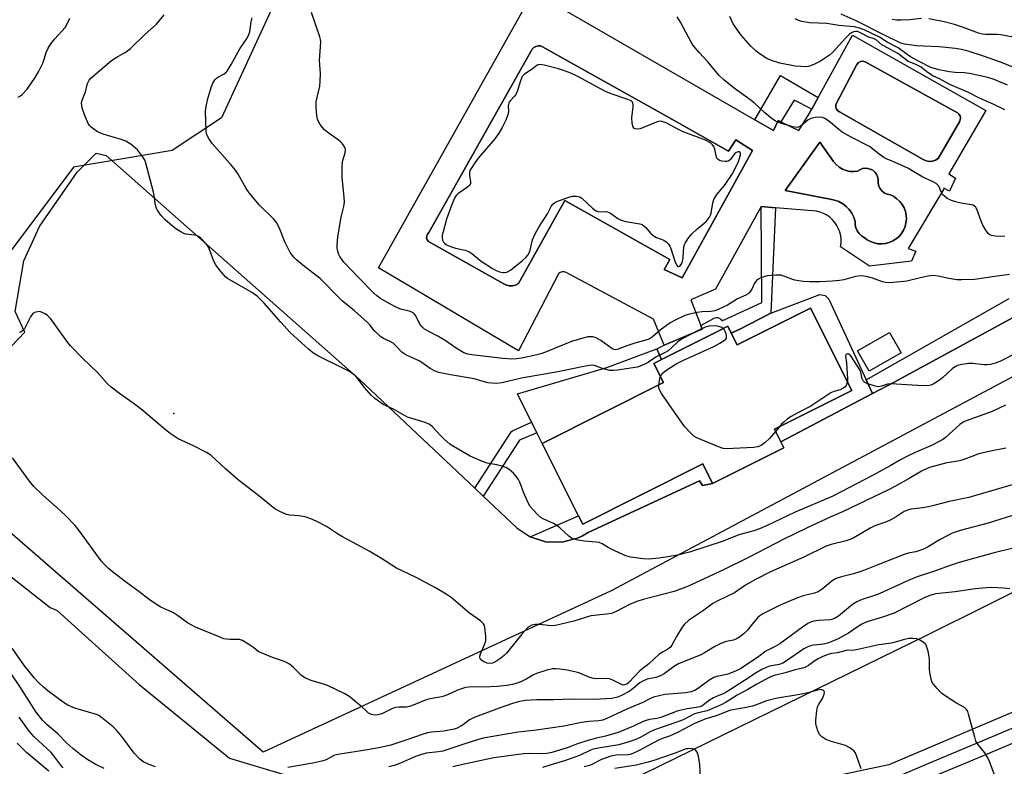
# Model space of a CAD drawing. Units: inches. Extents: x 1309760 to 1315760, y 497449 to 501450.
# Drawn here: x 1311987 to 1312326, y 497952 to 498209 of the extents above; entities that cross this region are included whole.
import ezdxf

# ---------------------------------------------------------------- set-up
doc = ezdxf.new("R2010")
doc.units = ezdxf.units.IN
doc.header["$MEASUREMENT"] = 0
for name, color, linetype in [('BLDG-Footprint', 5, 'Continuous'), ('CULTRL-Pad', 6, 'Continuous'), ('CULTRL-Swimming Pool in Ground', 4, 'Continuous'), ('ELEV-Spot Elevation', 7, 'Continuous'), ('NTRL-Trees', 3, 'Continuous'), ('TRANS-Non Street Sidewalk', 7, 'Continuous'), ('TRANS-Parking Lot', 4, 'Continuous'), ('TRANS-Road', 130, 'Continuous'), ('TRANS-Street Sidewalk', 7, 'Continuous'), ('Undefined', 1, 'Continuous')]:
    doc.layers.add(name, color=color, linetype=linetype)

msp = doc.modelspace()

# ---------------------------------------------------------------- linework, layer by layer
at = {"layer": 'BLDG-Footprint'}
for points, elevation in [([(1312259.19, 498109.65), (1312273.4, 498081.36), (1312246.83, 498068.02), (1312249, 498063.71), (1312250.03, 498061.66), (1312225.56, 498049.37), (1312222.17, 498056.12), (1312180.87, 498035.37), (1312179.44, 498038.22), (1312166.96, 498063.06), (1312208.69, 498084.02), (1312205.36, 498090.64), (1312207.98, 498091.95), (1312208.71, 498092.32), (1312228.11, 498102.07), (1312230.74, 498103.38), (1312231.93, 498101), (1312233.96, 498096.97)], 309.99), ([(1312290.36, 498094.26), (1312279.34, 498088.01), (1312275.38, 498094.99), (1312286.4, 498101.25)], 311.17)]:
    msp.add_lwpolyline(points, close=True, dxfattribs=dict(at, elevation=elevation))
at = {"layer": 'CULTRL-Pad'}
msp.add_lwpolyline([(1312208.69, 498084.02), (1312166.96, 498063.06), (1312165.09, 498066.82), (1312163.31, 498070.4), (1312158.44, 498080.22), (1312189.17, 498089.24), (1312206.41, 498095.62), (1312207.98, 498091.95), (1312205.36, 498090.64)], close=True, dxfattribs=at)
msp.add_polyline3d([(1312161.73, 498219.6, 0), (1312240.07, 498174.39, 0), (1312246.42, 498170.73, 0), (1312248.11, 498174.12, 0), (1312249.04, 498173.67, 0), (1312255.16, 498170.7, 0), (1312258.53, 498176.07, 0), (1312259.6, 498178.01, 0), (1312261.83, 498182.06, 0), (1312273.64, 498203.54, 0), (1312319.52, 498177.6, 0), (1312306.73, 498155.8, 0), (1312309.01, 498154.31, 0), (1312306.97, 498149.9, 0), (1312305.07, 498150.92, 0), (1312304.87, 498150.47, 0), (1312292.77, 498130.11, 0), (1312295.45, 498129.2, 0), (1312293.95, 498125.81, 0), (1312279.46, 498124.07, 0), (1312269.53, 498130.69, 0), (1312269.7, 498131.94, 0), (1312269.72, 498133.21, 0), (1312269.59, 498134.47, 0), (1312269.3, 498135.7, 0), (1312268.87, 498136.9, 0), (1312268.3, 498138.03, 0), (1312267.59, 498139.08, 0), (1312266.76, 498140.04, 0), (1312265.82, 498140.89, 0), (1312264.79, 498141.62, 0), (1312263.67, 498142.22, 0), (1312262.49, 498142.68, 0), (1312261.26, 498143, 0), (1312247.15, 498144.16, 0), (1312242.25, 498144.56, 0), (1312226.5, 498116.17, 0), (1312218, 498112.52, 0), (1312221.47, 498103.7, 0), (1312221.99, 498102.38, 0), (1312208.87, 498096.9, 0), (1312208.86, 498096.93, 0), (1312205.21, 498105.81, 0), (1312175.2, 498121.84, 0), (1312174.51, 498122.1, 0), (1312173.77, 498122.11, 0), (1312173.08, 498121.86, 0), (1312172.52, 498121.39, 0), (1312158.82, 498094.97, 0), (1312110.66, 498123.5, 0), (1312162.64, 498216.11, 0)], dxfattribs=at)
for points in [[(1312209.72, 498175.63, 0), (1312167.09, 498199.48, 0), (1312166.34, 498199.77, 0), (1312165.53, 498199.83, 0), (1312164.74, 498199.64, 0), (1312164.04, 498199.22, 0), (1312163.5, 498198.63, 0), (1312128, 498135.62, 0), (1312127.53, 498135.11, 0), (1312127.26, 498134.46, 0), (1312127.23, 498133.76, 0), (1312127.45, 498133.09, 0), (1312127.89, 498132.54, 0), (1312153.51, 498118.16, 0), (1312154.5, 498117.62, 0), (1312155.59, 498117.34, 0), (1312156.72, 498117.33, 0), (1312157.82, 498117.59, 0), (1312158.82, 498118.11, 0), (1312174.74, 498146.64, 0), (1312210.86, 498126.38, 0), (1312208.92, 498122.95, 0), (1312215.09, 498120.1, 0), (1312239.22, 498163.87, 0), (1312233.52, 498167.52, 0), (1312231.06, 498163.64, 0)], [(1312301.11, 498160.15, 0), (1312302.16, 498160.48, 0), (1312303.11, 498161.05, 0), (1312310.41, 498173.74, 0), (1312310.71, 498174.38, 0), (1312310.79, 498175.07, 0), (1312310.62, 498175.75, 0), (1312310.25, 498176.34, 0), (1312309.7, 498176.77, 0), (1312277.97, 498194.34, 0), (1312277.17, 498194.52, 0), (1312276.36, 498194.41, 0), (1312275.63, 498194.02, 0), (1312275.09, 498193.4, 0), (1312268.18, 498180.16, 0), (1312267.89, 498179.49, 0), (1312267.85, 498178.75, 0), (1312268.09, 498178.06, 0), (1312268.57, 498177.49, 0), (1312269.21, 498177.14, 0), (1312297.92, 498160.76, 0), (1312298.92, 498160.3, 0), (1312300, 498160.09, 0)], [(1312272.72, 498156.63, 0), (1312271.41, 498156.92, 0), (1312270.16, 498157.41, 0), (1312269.01, 498158.11, 0), (1312267.99, 498158.99, 0), (1312267.13, 498160.02, 0), (1312262.45, 498166.75, 0), (1312250.52, 498150.03, 0), (1312265.99, 498147.12, 0), (1312267.49, 498146.81, 0), (1312268.92, 498146.28, 0), (1312270.26, 498145.54, 0), (1312271.47, 498144.6, 0), (1312272.53, 498143.5, 0), (1312273.4, 498142.25, 0), (1312274.08, 498140.88, 0), (1312274.55, 498139.42, 0), (1312274.58, 498138.31, 0), (1312274.82, 498137.23, 0), (1312275.27, 498136.22, 0), (1312275.9, 498135.31, 0), (1312276.7, 498134.54, 0), (1312277.63, 498133.94, 0), (1312278.68, 498133.13, 0), (1312279.84, 498132.5, 0), (1312281.09, 498132.05, 0), (1312282.38, 498131.78, 0), (1312283.7, 498131.72, 0), (1312285.02, 498131.86, 0), (1312286.3, 498132.2, 0), (1312287.52, 498132.73, 0), (1312288.63, 498133.44, 0), (1312289.64, 498134.3, 0), (1312290.49, 498135.31, 0), (1312291.19, 498136.44, 0), (1312291.7, 498137.66, 0), (1312292.03, 498138.94, 0), (1312292.16, 498140.26, 0), (1312292.09, 498141.58, 0), (1312291.82, 498142.87, 0), (1312291.35, 498144.11, 0), (1312290.7, 498145.27, 0), (1312289.89, 498146.31, 0), (1312288.93, 498147.22, 0), (1312287.84, 498147.97, 0), (1312286.65, 498148.55, 0), (1312285.56, 498148.78, 0), (1312284.55, 498149.27, 0), (1312283.7, 498149.98, 0), (1312283.03, 498150.87, 0), (1312282.6, 498151.9, 0), (1312282.42, 498153, 0), (1312282.43, 498153.93, 0), (1312282.23, 498154.83, 0), (1312281.85, 498155.68, 0), (1312281.29, 498156.42, 0), (1312280.58, 498157.02, 0), (1312279.76, 498157.45, 0), (1312278.87, 498157.69, 0), (1312277.94, 498157.74, 0), (1312277.02, 498157.59, 0), (1312276.17, 498157.24, 0), (1312275.4, 498156.71, 0), (1312274.07, 498156.56, 0)]]:
    msp.add_polyline3d(points, close=True, dxfattribs=at)
at = {"layer": 'CULTRL-Swimming Pool in Ground'}
for points in [[(1312209.72, 498175.63), (1312231.06, 498163.64), (1312233.52, 498167.52), (1312239.22, 498163.87), (1312215.09, 498120.1), (1312208.92, 498122.95), (1312210.86, 498126.38), (1312174.74, 498146.64), (1312158.82, 498118.11), (1312157.82, 498117.59), (1312156.72, 498117.33), (1312155.59, 498117.34), (1312154.5, 498117.62), (1312153.51, 498118.16), (1312127.89, 498132.54), (1312127.45, 498133.09), (1312127.23, 498133.76), (1312127.26, 498134.46), (1312127.53, 498135.11), (1312128, 498135.62), (1312163.5, 498198.63), (1312164.04, 498199.22), (1312164.74, 498199.64), (1312165.53, 498199.83), (1312166.34, 498199.77), (1312167.09, 498199.48)], [(1312301.11, 498160.15), (1312300, 498160.09), (1312298.92, 498160.3), (1312297.92, 498160.76), (1312269.21, 498177.14), (1312268.57, 498177.49), (1312268.09, 498178.06), (1312267.85, 498178.75), (1312267.89, 498179.49), (1312268.18, 498180.16), (1312275.09, 498193.4), (1312275.63, 498194.02), (1312276.36, 498194.41), (1312277.17, 498194.52), (1312277.97, 498194.34), (1312309.7, 498176.77), (1312310.25, 498176.34), (1312310.62, 498175.75), (1312310.79, 498175.07), (1312310.71, 498174.38), (1312310.41, 498173.74), (1312303.11, 498161.05), (1312302.16, 498160.48)], [(1312272.72, 498156.63), (1312274.07, 498156.56), (1312275.4, 498156.71), (1312276.17, 498157.24), (1312277.02, 498157.59), (1312277.94, 498157.74), (1312278.87, 498157.69), (1312279.76, 498157.45), (1312280.58, 498157.02), (1312281.29, 498156.42), (1312281.85, 498155.68), (1312282.23, 498154.83), (1312282.43, 498153.93), (1312282.42, 498153), (1312282.6, 498151.9), (1312283.03, 498150.87), (1312283.7, 498149.98), (1312284.55, 498149.27), (1312285.56, 498148.78), (1312286.65, 498148.55), (1312287.84, 498147.97), (1312288.93, 498147.22), (1312289.89, 498146.31), (1312290.7, 498145.27), (1312291.35, 498144.11), (1312291.82, 498142.87), (1312292.09, 498141.58), (1312292.16, 498140.26), (1312292.03, 498138.94), (1312291.7, 498137.66), (1312291.19, 498136.44), (1312290.49, 498135.31), (1312289.64, 498134.3), (1312288.63, 498133.44), (1312287.52, 498132.73), (1312286.3, 498132.2), (1312285.02, 498131.86), (1312283.7, 498131.72), (1312282.38, 498131.78), (1312281.09, 498132.05), (1312279.84, 498132.5), (1312278.68, 498133.13), (1312277.63, 498133.94), (1312276.7, 498134.54), (1312275.9, 498135.31), (1312275.27, 498136.22), (1312274.82, 498137.23), (1312274.58, 498138.31), (1312274.55, 498139.42), (1312274.08, 498140.88), (1312273.4, 498142.25), (1312272.53, 498143.5), (1312271.47, 498144.6), (1312270.26, 498145.54), (1312268.92, 498146.28), (1312267.49, 498146.81), (1312265.99, 498147.12), (1312250.52, 498150.03), (1312262.45, 498166.75), (1312267.13, 498160.02), (1312267.99, 498158.99), (1312269.01, 498158.11), (1312270.16, 498157.41), (1312271.41, 498156.92)]]:
    msp.add_lwpolyline(points, close=True, dxfattribs=at)
at = {"layer": 'ELEV-Spot Elevation'}
msp.add_point((1312040.35, 498073.39, 306.38), dxfattribs=at)
at = {"layer": 'NTRL-Trees'}
for points in [[(1312090.53, 498248.49), (1312056.65, 498175.08), (1312039.71, 498163.79), (1312005.83, 498158.14), (1311980.42, 498124.26)], [(1311935.61, 498055.64), (1311997.84, 498006.68), (1312000.18, 498005.68), (1312007.57, 497999.03), (1312028.41, 497980.27), (1312059.47, 497954.86), (1312087.71, 497946.39), (1312101.82, 497915.33), (1312082.06, 497898.39), (1312028.41, 497889.92), (1312014.3, 497904.04), (1311997.36, 497923.8), (1311971.95, 497943.56)]]:
    msp.add_lwpolyline(points, dxfattribs=at)
at = {"layer": 'TRANS-Non Street Sidewalk'}
for points in [[(1312261.83, 498182.06), (1312259.6, 498178.01), (1312253.59, 498181.11), (1312249.04, 498173.67), (1312248.11, 498174.12), (1312246.42, 498170.73), (1312240.07, 498174.39), (1312248.85, 498189.66)], [(1312245.55, 498107.91), (1312234.65, 498102.28), (1312231.93, 498101), (1312230.74, 498103.38), (1312228.12, 498102.07), (1312208.71, 498092.32), (1312207.98, 498091.95), (1312206.41, 498095.62), (1312208.86, 498096.93), (1312208.87, 498096.9), (1312221.99, 498102.38), (1312221.47, 498103.7), (1312226.07, 498106.16), (1312226.44, 498106.31), (1312226.83, 498106.38), (1312227.23, 498106.37), (1312227.62, 498106.29), (1312227.99, 498106.12), (1312228.31, 498105.89), (1312228.58, 498105.6), (1312228.8, 498105.25), (1312242.46, 498111.61), (1312242.25, 498144.56), (1312247.15, 498144.16)], [(1312146.67, 498045.03), (1312143.74, 498047.79), (1312156.15, 498066.87), (1312156.4, 498067.18), (1312156.71, 498067.44), (1312157.02, 498067.61), (1312163.31, 498070.4), (1312165.09, 498066.82), (1312159.18, 498064.19), (1312146.9, 498045.3)]]:
    msp.add_lwpolyline(points, close=True, dxfattribs=at)
msp.add_lwpolyline([(1312336.66, 498110.65), (1312287.97, 498084.24), (1312280.55, 498080.33), (1312278.38, 498084.99), (1312327.52, 498113)], dxfattribs=at)
at = {"layer": 'TRANS-Parking Lot'}
for points in [[(1311948.91, 498059.42), (1311989.02, 498101.32), (1311985.76, 498108.49), (1311988.75, 498125.87), (1311994.1, 498137.75), (1312007.06, 498156.38), (1312013.56, 498162.86), (1312017.04, 498162.09), (1312103.99, 498085.27), (1312143.74, 498047.79), (1312146.67, 498045.03), (1312158.25, 498034.12), (1312162.85, 498031), (1312168.13, 498029.3), (1312173.68, 498029.14), (1312179.05, 498030.55), (1312180.76, 498031.36), (1312182.78, 498032.47), (1312221.04, 498050.26), (1312222.05, 498048.62), (1312225.56, 498049.37), (1312250.03, 498061.66), (1312249, 498063.71), (1312280.55, 498080.33), (1312287.97, 498084.24), (1312336.66, 498110.65)], [(1312332.82, 498088.15), (1312190.69, 498012.5), (1312071.06, 497956.97), (1311963.73, 498050.07)]]:
    msp.add_lwpolyline(points, dxfattribs=at)
at = {"layer": 'TRANS-Road'}
msp.add_lwpolyline([(1312147.64, 497923.09), (1312299.4, 497997.29), (1312361.24, 498028.07), (1312365.9, 498030.39), (1312398.48, 498046.6), (1312416.19, 498016.11), (1312412.62, 498008.93), (1312402.19, 498004.22), (1312396.87, 498001.82), (1312381.69, 497994.96), (1312363.6, 497986.57), (1312337.95, 497974.67), (1312286.18, 497952.64), (1312263.89, 497947.92)], dxfattribs=at)
at = {"layer": 'TRANS-Street Sidewalk'}
for points in [[(1312278.38, 498084.99), (1312280.55, 498080.33), (1312249, 498063.71), (1312246.83, 498068.02), (1312273.4, 498081.36), (1312259.19, 498109.65), (1312233.96, 498096.97), (1312231.93, 498101), (1312234.65, 498102.28), (1312245.55, 498107.91), (1312262.39, 498114.31), (1312264.24, 498113.98), (1312265.45, 498112.68)], [(1312225.56, 498049.37), (1312222.05, 498048.62), (1312221.04, 498050.26), (1312182.78, 498032.47), (1312180.76, 498031.36), (1312179.05, 498030.55), (1312173.68, 498029.14), (1312168.13, 498029.3), (1312162.85, 498031), (1312179.44, 498038.22), (1312180.87, 498035.37), (1312222.17, 498056.12)]]:
    msp.add_lwpolyline(points, close=True, dxfattribs=at)
msp.add_lwpolyline([(1312276.35, 497943.08), (1312299.04, 497952.84), (1312321.79, 497962.32), (1312343.42, 497971.55), (1312351.26, 497974.9), (1312363.77, 497980.25), (1312375.36, 497985.2), (1312399.74, 497995.61), (1312396.87, 498001.82), (1312402.19, 498004.22), (1312404.73, 497997.81), (1312413.98, 498001.97), (1312432.25, 498010.43), (1312435.86, 498011.86), (1312442.55, 498017.58), (1312447.26, 498008.51), (1312438.38, 498007.63), (1312403.85, 497992.08), (1312388.87, 497985.68), (1312364.87, 497975.43), (1312346.13, 497967.43), (1312323.68, 497957.84), (1312311.98, 497952.97), (1312300.93, 497948.37)], dxfattribs=at)
at = {"layer": 'Undefined'}
msp.add_line((1312248.49, 498068.85, 310), (1312247.21, 498067.27, 310), dxfattribs=at)
for points, elevation in [([(1311986.75, 498182.13), (1311987.53, 498182.58), (1311988.2, 498183.1), (1311989.93, 498184.96), (1311992.63, 498188.9), (1311993.78, 498190.93), (1311995.23, 498193.81), (1311995.62, 498194.86), (1311996.42, 498197.56), (1311997.08, 498199.05), (1311998.03, 498200.46), (1311999.43, 498202.26), (1312002.89, 498206.14), (1312003.78, 498207.56), (1312004.6, 498209.36)], 306), ([(1312326.27, 498076.25), (1312321.7, 498074.1), (1312312.7, 498070.85), (1312311.73, 498070.43), (1312310.57, 498069.58), (1312305.65, 498065.2), (1312304.72, 498064.49), (1312303.72, 498063.86), (1312300.84, 498062.38), (1312295.19, 498060.02), (1312292.78, 498058.85), (1312290.12, 498057.46), (1312286.56, 498055.38), (1312280.5, 498052.14), (1312266.83, 498045.01), (1312253.95, 498039.52), (1312244.3, 498034.85), (1312241.65, 498033.73), (1312239.77, 498033.07), (1312234.56, 498031.75), (1312229.19, 498029.54), (1312217.57, 498025.71), (1312213.53, 498024.68), (1312207.11, 498023.66), (1312203.63, 498023.36), (1312201.61, 498023.39), (1312197.33, 498024.05), (1312195.67, 498024.49), (1312190.64, 498026.76), (1312189.64, 498027.31), (1312187.59, 498028.64), (1312186.59, 498029.03), (1312185.48, 498029.22), (1312181.46, 498029.54), (1312179.22, 498029.92), (1312177.86, 498030.24), (1312177.07, 498030.57), (1312176.09, 498031.2), (1312173.04, 498034.06), (1312171.95, 498034.93), (1312170.79, 498035.6), (1312167.31, 498037.2), (1312166.47, 498037.7), (1312165.44, 498038.61), (1312163.79, 498040.3), (1312162.83, 498041.41), (1312162.12, 498042.65), (1312160.51, 498046.34), (1312159.29, 498049.77), (1312158.81, 498050.76), (1312158.17, 498051.65), (1312157.07, 498052.92), (1312155.61, 498054.18), (1312154.44, 498054.87), (1312153.05, 498055.36), (1312151.34, 498055.78), (1312148.02, 498056.33), (1312146.4, 498056.86), (1312142.2, 498058.77), (1312136.65, 498061.97), (1312135.19, 498062.92), (1312133.21, 498064.63), (1312131.95, 498065.84), (1312129.18, 498068.84), (1312128.31, 498069.58), (1312126.76, 498070.27), (1312122.1, 498071.69), (1312120.69, 498072.2), (1312115.88, 498074.9), (1312113.07, 498076.13), (1312112.33, 498076.54), (1312109.46, 498078.58), (1312108.14, 498079.72), (1312105.82, 498082.31), (1312103.2, 498085.8), (1312102.5, 498086.52), (1312101.9, 498087.01), (1312100.66, 498087.81), (1312099.35, 498088.52), (1312089.78, 498093.22), (1312088.33, 498094.16), (1312086.55, 498095.51), (1312080.35, 498101.31), (1312077.13, 498104.79), (1312071.39, 498111.31), (1312068.99, 498113.78), (1312067.36, 498114.89), (1312059.5, 498119.32), (1312058.77, 498119.8), (1312058.11, 498120.37), (1312055.97, 498122.85), (1312054.69, 498124.49), (1312054.03, 498125.81), (1312052.67, 498129.46), (1312052.19, 498130.55), (1312051.37, 498131.71), (1312049.44, 498133.79), (1312048.8, 498134.3), (1312048.32, 498134.53), (1312047.52, 498134.72), (1312044.48, 498135.09), (1312043.72, 498135.33), (1312042.7, 498135.86), (1312040.98, 498136.93), (1312039.81, 498137.77), (1312037.24, 498140.15), (1312035.85, 498141.6), (1312034.87, 498142.94), (1312034.36, 498143.94), (1312034.06, 498144.73), (1312033.85, 498145.69), (1312033.55, 498148.41), (1312033.35, 498149.54), (1312030.53, 498159.93), (1312030.18, 498160.74), (1312029.57, 498161.74), (1312028.53, 498163.18), (1312027.76, 498164.04), (1312025.66, 498165.85), (1312023.85, 498167.03), (1312022.25, 498167.65), (1312016.05, 498169.5), (1312014.68, 498169.99), (1312013.92, 498170.38), (1312012.76, 498171.18), (1312011.88, 498171.87), (1312011.3, 498172.44), (1312010.89, 498173.15), (1312009.48, 498176.42), (1312008.82, 498178.51), (1312008.57, 498180.07), (1312008.78, 498181.18), (1312009.95, 498183.98), (1312010.66, 498186.85), (1312011.24, 498188), (1312011.92, 498188.85), (1312018.83, 498194.73), (1312021.05, 498196.19), (1312023.52, 498197.56), (1312025.35, 498198.91), (1312030.45, 498203.86), (1312034.34, 498207.27), (1312036.94, 498210.52)], 308), ([(1312229.22, 498102.62), (1312228.74, 498102.96), (1312228, 498103.26), (1312227.19, 498103.46), (1312226.37, 498103.56), (1312224.25, 498103.39), (1312222.72, 498102.97), (1312221.09, 498102.2), (1312215.09, 498099.06), (1312213.64, 498098.05), (1312211.57, 498096.05), (1312210.25, 498094.99), (1312209.03, 498094.28), (1312205.98, 498092.76), (1312203.51, 498091.02), (1312202.51, 498090.46), (1312200.66, 498089.64), (1312199.55, 498089.32), (1312192.81, 498088.28), (1312191.35, 498088.14), (1312190.24, 498088.24), (1312187.67, 498088.92), (1312184.93, 498089.89), (1312184.1, 498089.98), (1312183.25, 498089.94), (1312181.79, 498089.7), (1312172.29, 498087.75), (1312159.86, 498085.57), (1312153.1, 498083.96), (1312151.39, 498083.75), (1312149.66, 498083.82), (1312148.23, 498084), (1312143.61, 498085.38), (1312135.42, 498086.65), (1312131.47, 498087.53), (1312130.15, 498087.97), (1312128.47, 498088.9), (1312124.84, 498091.39), (1312120.5, 498093.35), (1312119.5, 498093.89), (1312118.64, 498094.53), (1312116.66, 498096.67), (1312115.67, 498097.57), (1312114.71, 498098.14), (1312112.37, 498099.17), (1312111.46, 498099.8), (1312109.22, 498101.91), (1312107.67, 498103.84), (1312106.75, 498104.85), (1312102.47, 498108.72), (1312098.2, 498112.11), (1312095.27, 498114.97), (1312092.94, 498117.5), (1312090.69, 498119.68), (1312084.64, 498124.42), (1312082.59, 498126.17), (1312081.53, 498127.21), (1312080.31, 498128.82), (1312079.47, 498130.33), (1312078.47, 498132.42), (1312076.48, 498137.37), (1312075.56, 498139.09), (1312074.52, 498140.31), (1312069.81, 498145.09), (1312066.15, 498149.32), (1312065.15, 498150.76), (1312062.45, 498155.67), (1312061.46, 498157.1), (1312059.83, 498159.13), (1312053.44, 498166.22), (1312052.28, 498167.91), (1312051.63, 498169.2), (1312051.38, 498170.31), (1312051.16, 498177.31), (1312051.38, 498178.99), (1312051.96, 498181.75), (1312053.29, 498185.89), (1312053.73, 498186.93), (1312054.43, 498188.07), (1312054.95, 498188.66), (1312055.63, 498189.12), (1312057.61, 498190.19), (1312058.25, 498190.72), (1312058.62, 498191.16), (1312060.02, 498193.41), (1312062.98, 498198.81), (1312065.47, 498202.45), (1312066.06, 498203.67), (1312066.41, 498204.68), (1312066.88, 498208.11), (1312067.28, 498209.47)], 310), ([(1312327.57, 498121.23), (1312322.55, 498120.46), (1312315.56, 498119.52), (1312311.2, 498119.35), (1312309.48, 498119.38), (1312306.74, 498119.79), (1312303.05, 498120.65), (1312301.19, 498120.83), (1312299.02, 498120.53), (1312293.69, 498119.2), (1312292.27, 498118.91), (1312287.59, 498118.4), (1312285.91, 498118.33), (1312284.94, 498118.43), (1312283.98, 498118.64), (1312280.53, 498119.91), (1312278.89, 498120.43), (1312277.51, 498120.67), (1312276.39, 498120.73), (1312274.7, 498120.47), (1312273.02, 498120.06), (1312270.61, 498119.34), (1312269.2, 498119.12), (1312266.62, 498118.89), (1312262.35, 498118.71), (1312258.98, 498118.71), (1312256.71, 498118.8), (1312253.85, 498119.22), (1312252.73, 498119.54), (1312250.03, 498120.67), (1312249.07, 498120.94), (1312247.3, 498120.97), (1312244.32, 498120.71), (1312243.46, 498120.5), (1312242.09, 498120), (1312241.31, 498119.62), (1312240.64, 498119.13), (1312240.27, 498118.72), (1312239.81, 498118.01), (1312239.13, 498116.44), (1312238.61, 498115.5), (1312238.13, 498114.88), (1312237.73, 498114.53), (1312237, 498114.12), (1312234.13, 498112.81), (1312230.65, 498110.71), (1312227.73, 498109.28), (1312226.36, 498108.76), (1312224.93, 498108.52), (1312221.95, 498108.33), (1312220.18, 498108.1), (1312217.55, 498107.62), (1312216.01, 498107.1), (1312212.65, 498105.51), (1312210.91, 498104.53), (1312207.54, 498102.04), (1312204.75, 498099.6), (1312203.77, 498099.01), (1312202.98, 498098.7), (1312198.77, 498097.61), (1312196, 498096.69), (1312193.12, 498095.52), (1312192.08, 498095.31), (1312191.57, 498095.39), (1312190.84, 498095.72), (1312187.13, 498098.46), (1312185.45, 498099.47), (1312184.38, 498099.77), (1312183.51, 498099.82), (1312182.63, 498099.76), (1312180.9, 498099.34), (1312177.06, 498098.11), (1312168.05, 498094.45), (1312166.43, 498093.87), (1312163.14, 498093.07), (1312159.84, 498092.43), (1312158.17, 498092.19), (1312156.49, 498092.11), (1312153.42, 498092.31), (1312142.78, 498093.55), (1312141.33, 498093.79), (1312139.98, 498094.26), (1312137.36, 498095.85), (1312133.63, 498098.5), (1312131.06, 498099.96), (1312127.71, 498101.69), (1312126.5, 498102.46), (1312125.63, 498103.26), (1312124.89, 498104.16), (1312123.51, 498106.99), (1312123.06, 498107.6), (1312122.55, 498108.03), (1312121.36, 498108.57), (1312118.63, 498109.2), (1312117, 498109.87), (1312114.34, 498111.26), (1312111.41, 498112.92), (1312110.12, 498113.82), (1312109.03, 498114.8), (1312103.97, 498119.92), (1312098.73, 498125.48), (1312097.37, 498127.34), (1312097.03, 498128.12), (1312096.72, 498129.21), (1312096.51, 498130.32), (1312096.47, 498131.15), (1312096.69, 498134.19), (1312097.83, 498140.87), (1312098.71, 498144.62), (1312098.93, 498146.04), (1312098.9, 498147.79), (1312098.22, 498154.53), (1312098.19, 498158.06), (1312098.33, 498160.1), (1312099.2, 498163.08), (1312099.32, 498164.08), (1312099.23, 498164.57), (1312098.87, 498165.29), (1312098.21, 498166.2), (1312097.64, 498166.82), (1312096.76, 498167.53), (1312093.26, 498170.01), (1312092.15, 498170.95), (1312091.4, 498171.75), (1312090.58, 498172.81), (1312090.17, 498173.53), (1312089.75, 498174.63), (1312089.48, 498175.76), (1312089.24, 498178.88), (1312089.27, 498180.59), (1312089.64, 498182.61), (1312090.47, 498185.99), (1312090.63, 498187.71), (1312090.68, 498190.31), (1312090.39, 498194.8), (1312090.77, 498199.48), (1312090.79, 498201.19), (1312090.68, 498202.04), (1312090.45, 498202.88), (1312087.63, 498211.23)], 312), ([(1312326, 498134.21), (1312322.79, 498134.4), (1312321.4, 498134.63), (1312320.91, 498134.83), (1312320.32, 498135.34), (1312319.49, 498136.46), (1312318.43, 498138.15), (1312317.82, 498139.48), (1312316.39, 498143.7), (1312315.97, 498144.42), (1312315.62, 498144.75), (1312315.17, 498144.98), (1312314.65, 498145.14), (1312311.54, 498145.59), (1312309.52, 498146.06), (1312307.66, 498146.67), (1312306.18, 498147.35), (1312305.33, 498147.97), (1312304.61, 498148.73), (1312304.2, 498149.42), (1312303.28, 498151.56), (1312302.97, 498151.96), (1312302.36, 498152.48), (1312301.39, 498153.01), (1312297.79, 498154.64), (1312294.2, 498156.88), (1312292.89, 498157.6), (1312287.29, 498160.19), (1312285.22, 498161), (1312284.46, 498161.38), (1312282.78, 498162.56), (1312279.49, 498165.18), (1312273.22, 498168.4), (1312270.1, 498170.19), (1312268.91, 498171.06), (1312265.36, 498174.02), (1312264.14, 498174.81), (1312263.36, 498175.13), (1312262.27, 498175.29), (1312260.81, 498175.16), (1312259.38, 498174.82), (1312258.42, 498174.36), (1312256.72, 498172.88), (1312255.8, 498172.2), (1312255.08, 498171.82), (1312254.56, 498171.73), (1312253.16, 498171.95), (1312248.93, 498173.22), (1312247.18, 498173.91), (1312245.97, 498174.68), (1312243.47, 498176.82), (1312239.84, 498180.18), (1312238.34, 498181.36), (1312233.04, 498185.19), (1312229.36, 498188.17), (1312227.71, 498189.72), (1312224.06, 498194.24), (1312220.96, 498197.47), (1312218.97, 498199.81), (1312218.22, 498201.03), (1312214.52, 498207.91), (1312213.31, 498209.82)], 314), ([(1312325.97, 498177.79), (1312322.03, 498179.77), (1312317.02, 498181.92), (1312313.29, 498183.92), (1312307.15, 498186.57), (1312303.6, 498188.42), (1312301.23, 498189.55), (1312299.64, 498190.51), (1312297.97, 498191.93), (1312297.26, 498192.43), (1312295.23, 498193.48), (1312292.79, 498194.48), (1312292.07, 498194.95), (1312289.28, 498197.14), (1312284.38, 498199.78), (1312283.75, 498200.2), (1312281.72, 498201.9), (1312281.04, 498202.22), (1312279.27, 498202.82), (1312276.36, 498204.29), (1312275.3, 498204.69), (1312274.79, 498204.75), (1312274, 498204.66), (1312273.26, 498204.33), (1312272.58, 498203.82), (1312271.32, 498202.6), (1312266.74, 498197.56), (1312265.68, 498196.62), (1312264.35, 498195.65), (1312262.64, 498194.59), (1312260.54, 498193.53), (1312259.2, 498192.94), (1312258.38, 498192.72), (1312257.55, 498192.65), (1312255.87, 498192.66), (1312253.88, 498192.86), (1312248.71, 498193.91), (1312245.76, 498194.78), (1312244.23, 498195.44), (1312241.84, 498196.95), (1312240.47, 498198), (1312238.53, 498199.81), (1312235.36, 498203.44), (1312232.65, 498207.34), (1312231.41, 498209.91)], 316), ([(1312326.96, 498186.28), (1312322.31, 498188.24), (1312320.15, 498188.9), (1312313.81, 498190.31), (1312312.07, 498190.52), (1312308.97, 498190.61), (1312306.99, 498190.87), (1312303.33, 498191.52), (1312300.56, 498192.42), (1312296.55, 498194.46), (1312293.63, 498196.09), (1312292.45, 498196.84), (1312289.39, 498199.08), (1312285.56, 498201.11), (1312282.9, 498202.77), (1312277.65, 498205.27), (1312276.02, 498205.94), (1312274.32, 498206.37), (1312268.97, 498206.8), (1312264.77, 498207.47), (1312258.85, 498207.71), (1312256.25, 498208.18), (1312254.85, 498208.59), (1312253.93, 498209.08)], 318), ([(1312330.29, 498191.95), (1312324.82, 498194.07), (1312318.73, 498196.27), (1312313.42, 498197.98), (1312311.11, 498198.6), (1312309.02, 498198.94), (1312303.44, 498199.47), (1312298.02, 498199.65), (1312295.61, 498199.85), (1312291.51, 498200.42), (1312290.65, 498200.63), (1312289.83, 498200.93), (1312284.91, 498203.32), (1312274.93, 498208.44), (1312269.72, 498210.75)], 320), ([(1312297.39, 498209.24), (1312293.21, 498208.73), (1312290.24, 498208.59), (1312288.75, 498208.62), (1312287.29, 498208.86)], 322), ([(1312337.93, 498201.11), (1312324.63, 498203.63), (1312323.33, 498203.72), (1312319.53, 498203.69), (1312318.39, 498203.8), (1312317, 498204.17), (1312311.45, 498206.27), (1312308.68, 498207.19), (1312305.2, 498208.06), (1312299.85, 498209.1)], 322), ([(1312147.21, 498000), (1312147.06, 498000.56), (1312146.74, 498001.1), (1312145.78, 498002.13), (1312141.9, 498004.73), (1312135.61, 498010.15), (1312133.93, 498011.27), (1312130.23, 498013.53), (1312123.57, 498017.02), (1312118.6, 498019.38), (1312116.87, 498020.28), (1312111.7, 498023.55), (1312107.41, 498026.12), (1312101.75, 498029.23), (1312098.25, 498031.04), (1312096.58, 498032.05), (1312092.8, 498034.56), (1312089.2, 498036.42), (1312087.37, 498037.24), (1312085.5, 498037.83), (1312083.33, 498038.19), (1312080.2, 498038.48), (1312079.09, 498038.71), (1312076.76, 498039.68), (1312075.04, 498040.62), (1312069, 498045.55), (1312062.55, 498050.54), (1312058.12, 498054.37), (1312053.04, 498059.09), (1312051.55, 498060), (1312047.02, 498062.35), (1312041.8, 498064.75), (1312039.03, 498066.51), (1312037.39, 498067.75), (1312031.38, 498072.98), (1312029.6, 498074.44), (1312026.83, 498076.58), (1312021.64, 498080.24), (1312018.73, 498082.47), (1312017.5, 498083.66), (1312014.01, 498087.53), (1312009.01, 498092.3), (1312004.74, 498096.63), (1312003.81, 498097.77), (1312000.92, 498101.92), (1311997.97, 498105.92), (1311997.01, 498107), (1311996.1, 498107.67), (1311994.85, 498108.3), (1311994.07, 498108.45), (1311993.55, 498108.42), (1311992.76, 498108.24), (1311991.84, 498107.77), (1311991.47, 498107.39), (1311991.02, 498106.68), (1311988.91, 498102.55), (1311988.38, 498101.9), (1311987.74, 498101.41), (1311987.27, 498101.24)], 306), ([(1312207.63, 498086.12), (1312208.25, 498087.14), (1312209.02, 498087.9), (1312210.48, 498088.91), (1312213.23, 498090.61), (1312215.32, 498091.65), (1312225.92, 498096.43), (1312227.98, 498097.55), (1312229.67, 498098.61), (1312230.06, 498098.97), (1312230.29, 498099.35), (1312230.36, 498100.03), (1312230.17, 498100.8), (1312229.88, 498101.57), (1312229.49, 498102.28), (1312229.22, 498102.62)], 310), ([(1312330.19, 498094.23), (1312324.3, 498091.29), (1312322.69, 498090.66), (1312321.08, 498090.25), (1312319.98, 498090.12), (1312318.82, 498090.17), (1312315.05, 498090.55), (1312313.59, 498090.58), (1312311.22, 498090.26), (1312309.78, 498089.92), (1312309.05, 498089.56), (1312307.96, 498088.78), (1312304.69, 498085.78), (1312303.55, 498084.87), (1312301.38, 498083.49), (1312300.62, 498083.14), (1312300.09, 498083), (1312298.94, 498082.93), (1312295.98, 498083.04), (1312286.77, 498083.61), (1312285.64, 498083.48), (1312283.62, 498082.79), (1312282.55, 498082.61), (1312281.41, 498082.81), (1312278.88, 498083.64), (1312277.85, 498084.11), (1312277.3, 498084.64), (1312277, 498085.37), (1312276.46, 498087.57), (1312276.18, 498088.37), (1312273.33, 498092.86), (1312272.81, 498093.47), (1312272.43, 498093.76), (1312272.02, 498093.89), (1312271.64, 498093.85), (1312271.36, 498093.64), (1312271.27, 498093.1), (1312271.53, 498090.88), (1312271.85, 498087.05), (1312271.94, 498085.31), (1312271.87, 498084.41)], 310), ([(1312207.02, 498083.19), (1312207.28, 498084.99), (1312207.63, 498086.12)], 310), ([(1312271.87, 498084.41), (1312271.74, 498083.71), (1312271.44, 498083.01), (1312271.09, 498082.61), (1312270.66, 498082.26), (1312269.4, 498081.58), (1312267.17, 498080.95), (1312266.23, 498080.53), (1312259.34, 498075.9), (1312254.63, 498073.57), (1312252.54, 498072.42), (1312251.34, 498071.58), (1312250, 498070.45), (1312249.16, 498069.64), (1312248.49, 498068.85)], 310), ([(1312247.21, 498067.27), (1312245.05, 498064.78), (1312243.59, 498063.42), (1312242.24, 498062.42), (1312241.07, 498061.93), (1312239.61, 498061.73), (1312230.35, 498061.27), (1312229.19, 498061.39), (1312227.52, 498061.98), (1312220.1, 498065.05), (1312219.1, 498065.66), (1312218.03, 498066.67), (1312216.01, 498068.88), (1312215.09, 498070.05), (1312207.92, 498080.31), (1312207.23, 498081.59), (1312207.06, 498082.3), (1312207.02, 498083.19)], 310), ([(1312326.35, 498061.45), (1312321.6, 498060.58), (1312316.96, 498059.51), (1312315.56, 498059.02), (1312311.94, 498057.56), (1312310.87, 498057.22), (1312309.81, 498056.99), (1312306.02, 498056.43), (1312300.12, 498054.83), (1312299.07, 498054.43), (1312297.37, 498053.58), (1312293.12, 498051.06), (1312288.16, 498048.28), (1312286.25, 498047.29), (1312270.17, 498039.57), (1312266.21, 498037.84), (1312257.84, 498034.01), (1312250.08, 498030.21), (1312237.84, 498023.87), (1312229.25, 498019.64), (1312217.99, 498014.36), (1312216.39, 498013.67), (1312212.32, 498012.23), (1312201.67, 498009.45), (1312199.46, 498008.76), (1312196.93, 498007.73), (1312192.36, 498005.33), (1312190.76, 498004.7), (1312189.03, 498004.41), (1312183.7, 498003.82), (1312177.84, 498002.01), (1312171.48, 498000.53), (1312170.03, 498000.42), (1312165.97, 498000.87), (1312164.49, 498000.92), (1312163.44, 498000.68), (1312162.15, 498000)], 306), ([(1312047.76, 498000), (1312046.44, 498000.64), (1312044.97, 498001.5), (1312041.54, 498003.97), (1312040.14, 498004.86), (1312038.89, 498005.51), (1312035.83, 498006.85), (1312033.95, 498007.97), (1312031.8, 498009.49), (1312028.25, 498012.23), (1312023.73, 498015.49), (1312019.17, 498019.01), (1312017.82, 498020.15), (1312016.18, 498021.68), (1312015.33, 498022.71), (1312007.63, 498033.28), (1312006.38, 498034.86), (1312002.85, 498038.57), (1311999.2, 498041.92), (1311995.24, 498045.29), (1311992.13, 498048.32), (1311990.65, 498050.19), (1311984.82, 498058.22)], 304), ([(1312329.68, 498049.22), (1312313.68, 498044.58), (1312306.84, 498043.19), (1312302.01, 498041.87), (1312299.77, 498041.37), (1312297.79, 498041.01), (1312293.67, 498040.49), (1312292.56, 498040.23), (1312291.36, 498039.68), (1312288.65, 498037.87), (1312286.64, 498036.78), (1312285.33, 498036.22), (1312281.3, 498034.75), (1312279.68, 498034.01), (1312274.14, 498030.72), (1312272.89, 498030.06), (1312271.42, 498029.58), (1312266.32, 498028.35), (1312264.63, 498027.75), (1312256.87, 498024.06), (1312245.44, 498018.97), (1312240.24, 498016.36), (1312236.9, 498014.45), (1312233.07, 498011.8), (1312227.33, 498008.99), (1312225.63, 498008.05), (1312222.01, 498005.41), (1312218.67, 498003.21), (1312217.24, 498002.19), (1312215.91, 498001), (1312215.13, 498000)], 304), ([(1312330.5, 498038.87), (1312320.3, 498035.7), (1312311.12, 498033.29), (1312309.23, 498032.73), (1312307.96, 498032.26), (1312306.39, 498031.49), (1312303.58, 498029.96), (1312299.6, 498027.55), (1312298.05, 498026.81), (1312295.36, 498025.89), (1312292.77, 498025.38), (1312291.39, 498024.97), (1312281.75, 498021.16), (1312277.78, 498019.51), (1312276.16, 498018.92), (1312273.95, 498018.25), (1312269.9, 498017.31), (1312268.06, 498016.7), (1312266.69, 498015.85), (1312263.16, 498012.98), (1312261.78, 498012.13), (1312260.55, 498011.65), (1312256.66, 498010.69), (1312254.75, 498010.01), (1312248.78, 498007.53), (1312242.78, 498004.51), (1312241.82, 498003.89), (1312240.94, 498003.14), (1312239.67, 498001.7), (1312238.35, 498000)], 302), ([(1312329.37, 498027.23), (1312321.86, 498025.4), (1312310.35, 498022.15), (1312306.87, 498020.99), (1312302.23, 498019.32), (1312296.21, 498017.37), (1312293.53, 498016.31), (1312283.05, 498011.5), (1312280.9, 498010.72), (1312276.94, 498009.46), (1312275.07, 498008.69), (1312273.66, 498007.79), (1312268.77, 498003.74), (1312267.5, 498002.91), (1312266.75, 498002.66), (1312265.97, 498002.52), (1312262, 498002.29), (1312260.3, 498002.02), (1312259.17, 498001.66), (1312258.26, 498001.24), (1312256.48, 498000)], 300), ([(1312327.78, 498013.09), (1312325.54, 498013.41), (1312321.49, 498013.63), (1312319.71, 498013.52), (1312315.85, 498013.1), (1312308.95, 498012.08), (1312302.25, 498011.37), (1312300.57, 498011.01), (1312298.55, 498010.18), (1312287.93, 498004.77), (1312283.64, 498003.25), (1312278.58, 498001.79), (1312276.88, 498001.01), (1312275.19, 498000)], 298), ([(1312215.13, 498000), (1312213.12, 497996.77), (1312211.67, 497993.98), (1312211.02, 497993.09), (1312210.18, 497992.42), (1312208.29, 497991.41), (1312207.09, 497990.54), (1312203.62, 497987.36), (1312201.54, 497985.78), (1312200.52, 497984.89), (1312196.76, 497980.91), (1312196.09, 497980.39), (1312195.41, 497980.09), (1312194.74, 497980.07), (1312193.95, 497980.31), (1312191.2, 497981.75), (1312190.07, 497982.16), (1312189, 497982.28), (1312185.75, 497982.22), (1312184.6, 497982.32), (1312183.28, 497982.69), (1312179.52, 497984.23), (1312178.18, 497984.65), (1312175.58, 497985.18), (1312173.07, 497985.55), (1312171.67, 497985.68), (1312170.55, 497985.62), (1312168.59, 497985.21), (1312164.96, 497984.06), (1312163.98, 497983.6), (1312161.64, 497982.18), (1312160.07, 497981.38), (1312158.7, 497980.85), (1312156.72, 497980.27), (1312154.75, 497979.88), (1312151.42, 497979.5), (1312147.05, 497979.37), (1312142.94, 497979.39), (1312140.59, 497979.16), (1312139.5, 497978.86), (1312137.62, 497978.2), (1312134.35, 497976.74), (1312132.82, 497976.17), (1312131.73, 497975.92), (1312128.42, 497975.34), (1312127.09, 497975.02), (1312122.63, 497973.17), (1312121.28, 497972.68), (1312120.17, 497972.48), (1312117.64, 497972.45), (1312116.57, 497972.33), (1312115.24, 497971.82), (1312111.8, 497970.12), (1312110.43, 497969.8), (1312109.32, 497969.71), (1312108.25, 497969.91), (1312107.28, 497970.41), (1312106.61, 497970.95), (1312104.82, 497972.69), (1312102.59, 497974.54), (1312100.76, 497975.96), (1312099.09, 497977), (1312093.17, 497979.9), (1312091.79, 497980.39), (1312087.52, 497981.64), (1312085.37, 497982.55), (1312084.18, 497983.32), (1312082.3, 497985.31), (1312081.44, 497986.1), (1312080.05, 497987.18), (1312079.08, 497987.83), (1312078.05, 497988.29), (1312074.21, 497989.49), (1312070.1, 497991.21), (1312069.34, 497991.64), (1312067.77, 497992.89), (1312066.13, 497994.04), (1312063.96, 497995.39), (1312062.92, 497995.68), (1312059.54, 497995.7), (1312058.38, 497995.8), (1312057.52, 497995.98), (1312055.85, 497996.6), (1312047.76, 498000)], 304), ([(1312238.35, 498000), (1312237.52, 497998.96), (1312236.49, 497997.94), (1312234.95, 497996.68), (1312234.02, 497996.07), (1312232.75, 497995.53), (1312230.21, 497995), (1312228.37, 497994.3), (1312226.58, 497993.45), (1312222.75, 497991.18), (1312221.44, 497990.48), (1312213.82, 497987.34), (1312212.4, 497986.54), (1312208.83, 497983.89), (1312207.62, 497983.17), (1312206.01, 497982.62), (1312203.01, 497982.03), (1312201.73, 497981.54), (1312200.56, 497980.78), (1312197.66, 497978.46), (1312196.57, 497977.69), (1312194.47, 497976.52), (1312192.93, 497975.89), (1312190.83, 497975.47), (1312186.9, 497975.15), (1312184.09, 497975.12), (1312177.39, 497975.24), (1312170.99, 497975), (1312165.12, 497974.96), (1312161.06, 497974.7), (1312158.73, 497974.23), (1312156.75, 497973.67), (1312152.14, 497972.13), (1312143.53, 497968.84), (1312141.99, 497968.07), (1312139.86, 497966.48), (1312138.92, 497965.87), (1312137.72, 497965.28), (1312136.65, 497964.91), (1312133.14, 497964.17), (1312128.93, 497963.85), (1312127.56, 497963.62), (1312125.66, 497963.07), (1312120.75, 497961.28), (1312116.25, 497959.8), (1312114.88, 497959.42), (1312111.36, 497958.64), (1312106.92, 497957.83), (1312096.64, 497956.23), (1312095.37, 497955.83), (1312092.73, 497954.35), (1312091.2, 497953.83), (1312088.14, 497953.14), (1312079.55, 497951.7)], 302), ([(1312256.48, 498000), (1312248.68, 497994.24), (1312247.1, 497993.3), (1312243.79, 497991.67), (1312241.39, 497989.89), (1312235.1, 497985.67), (1312233.42, 497984.82), (1312230.82, 497983.76), (1312229.86, 497983.51), (1312227.05, 497983.03), (1312225.98, 497982.68), (1312224.53, 497981.79), (1312220.35, 497978.71), (1312219.43, 497978.18), (1312218.17, 497977.76), (1312216.27, 497977.43), (1312209.15, 497976.79), (1312207.19, 497976.38), (1312205.25, 497975.86), (1312204.21, 497975.44), (1312201.54, 497974), (1312196.08, 497971.79), (1312189.38, 497968.65), (1312187.8, 497968.03), (1312186.44, 497967.74), (1312183.11, 497967.52), (1312180.51, 497967.22), (1312174.39, 497965.93), (1312165.02, 497964.57), (1312158.7, 497963.86), (1312146.66, 497961.74), (1312144.76, 497961.26), (1312141.34, 497960.24), (1312132.81, 497957.33), (1312131.33, 497957.05), (1312127.09, 497956.59), (1312125.09, 497956.11), (1312123.42, 497955.53), (1312118.28, 497953.25), (1312116.1, 497952.45), (1312114.26, 497951.88)], 300), ([(1312275.19, 498000), (1312272.21, 497997.86), (1312268.73, 497995.92), (1312265.78, 497994.72), (1312264.17, 497994.2), (1312262.8, 497993.98), (1312260.2, 497993.81), (1312258.86, 497993.46), (1312257.86, 497993.02), (1312256.89, 497992.47), (1312251.31, 497988.56), (1312249.69, 497987.62), (1312248.43, 497987.17), (1312245.05, 497986.5), (1312244, 497986.12), (1312242.47, 497985.42), (1312240.57, 497984.31), (1312236.52, 497981.61), (1312230.45, 497977.72), (1312229.38, 497977.15), (1312226.88, 497976.17), (1312225.86, 497975.69), (1312224.5, 497974.81), (1312222.45, 497973.21), (1312221.81, 497972.83), (1312221.11, 497972.55), (1312220.03, 497972.32), (1312216.78, 497971.86), (1312214.74, 497971.45), (1312213.34, 497971.02), (1312207.77, 497968.89), (1312206.36, 497968.55), (1312203.86, 497968.16), (1312202.75, 497967.89), (1312201.66, 497967.49), (1312198.29, 497965.87), (1312193.07, 497963.75), (1312188.68, 497962.46), (1312185.63, 497961.75), (1312182.65, 497960.95), (1312179.08, 497959.79), (1312175.53, 497958.47), (1312170.29, 497956.87), (1312168.6, 497956.5), (1312167.44, 497956.36), (1312162.14, 497956.53), (1312160.56, 497956.45), (1312150.35, 497954.99), (1312148.1, 497954.57), (1312137.6, 497952.32), (1312136.2, 497951.95)], 298), ([(1312162.15, 498000), (1312159.92, 497997.5), (1312154.65, 497991.02), (1312153.88, 497990.18), (1312152.71, 497989.27), (1312150.7, 497987.95), (1312149.91, 497987.57), (1312149.11, 497987.41), (1312148.03, 497987.53), (1312146.72, 497988.1), (1312145.86, 497988.77), (1312145.56, 497989.42), (1312145.56, 497989.93), (1312145.78, 497990.73), (1312147.24, 497994.22), (1312147.57, 497995.31), (1312147.59, 497996.75), (1312147.21, 498000)], 306), ([(1312323.3, 497947.08), (1312320.77, 497953.76), (1312320.2, 497955.05), (1312319.09, 497956.72), (1312316.64, 497959.81), (1312316.09, 497960.76), (1312315.65, 497962.11), (1312313.51, 497970.1), (1312313.24, 497970.94), (1312312.86, 497971.69), (1312312.2, 497972.35), (1312309.43, 497973.84), (1312305.52, 497976.35), (1312304.34, 497977.19), (1312303.7, 497977.78), (1312302.7, 497978.87), (1312301.57, 497980.24), (1312301.08, 497980.96), (1312300.66, 497982.04), (1312300.21, 497984.38), (1312300.1, 497985.53), (1312300.1, 497989.12), (1312299.61, 497991.68), (1312299.25, 497993.07), (1312298.93, 497993.84), (1312298.62, 497994.27), (1312297.99, 497994.81), (1312296.76, 497995.53), (1312295.7, 497995.9), (1312294.35, 497996.09), (1312292.96, 497996.03), (1312291.03, 497995.65), (1312288.35, 497994.8), (1312287.04, 497994.47), (1312282.74, 497993.91), (1312275.47, 497992.25), (1312274.31, 497992.08), (1312271.47, 497991.89), (1312268.47, 497991.09), (1312266.38, 497990.85), (1312265.3, 497990.59), (1312263.46, 497989.86), (1312261.88, 497989.09), (1312260.7, 497988.33), (1312258.53, 497986.72), (1312257.3, 497986.12), (1312256.5, 497985.86), (1312253.98, 497985.3), (1312250.52, 497984.28), (1312246.66, 497983.31), (1312245.2, 497982.81), (1312240.77, 497980.37), (1312237.68, 497978.55), (1312233.99, 497976.59), (1312230.19, 497974.17), (1312228.48, 497973.25), (1312223.7, 497971.2), (1312220.14, 497970.36), (1312219.08, 497970.03), (1312215.4, 497968.14), (1312213.2, 497967.24), (1312205.59, 497964.71), (1312204.06, 497963.99), (1312200.64, 497962.06), (1312199.1, 497961.31), (1312196.35, 497960.41), (1312193.3, 497959.53), (1312186.15, 497958.36), (1312184.52, 497958), (1312183.29, 497957.53), (1312179.74, 497955.87), (1312174.59, 497954.05), (1312170.72, 497952.89), (1312167, 497951.67)], 296), ([(1312033.99, 497951.92), (1312031.26, 497952.94), (1312029.96, 497953.55), (1312028.6, 497954.57), (1312026.62, 497956.67), (1312022.47, 497962.33), (1312020.73, 497964.47), (1312019.4, 497965.67), (1312015.49, 497968.9), (1312014.51, 497969.55), (1312013.73, 497969.88), (1312006.26, 497972.14), (1312004.93, 497972.63), (1312003.89, 497973.12), (1312002.7, 497973.88), (1311996.95, 497978.08), (1311995.44, 497979.35), (1311993.62, 497981.1), (1311992.41, 497982.38), (1311988.94, 497986.69), (1311984.7, 497992.76)], 302), ([(1312016.34, 497951.33), (1312013.48, 497952.74), (1312010.78, 497954.3), (1312008.42, 497955.99), (1312005.63, 497958.2), (1312003.48, 497960.1), (1312000.41, 497963.27), (1311996.72, 497966.37), (1311995.11, 497968.02), (1311993.01, 497970.77), (1311987.38, 497979.56), (1311984.54, 497983.79)], 300), ([(1312276.61, 497951.27), (1312275.28, 497955.13), (1312274.63, 497956.71), (1312274.14, 497957.39), (1312272.76, 497958.42), (1312271.21, 497959.25), (1312266.38, 497960.67), (1312264.51, 497961.36), (1312263.12, 497962.23), (1312262.36, 497962.97), (1312261.85, 497963.92), (1312261.23, 497965.77), (1312261, 497966.86), (1312261, 497968), (1312261.33, 497971.16), (1312261.64, 497972.55), (1312261.99, 497973.27), (1312263.29, 497975.41), (1312263.95, 497976.9), (1312263.96, 497977.6), (1312263.75, 497978.01), (1312263.41, 497978.31), (1312262.8, 497978.47), (1312262.07, 497978.42), (1312258.71, 497977.51), (1312256.69, 497977.07), (1312253.51, 497976.44), (1312249.27, 497975.77), (1312247.31, 497975.38), (1312243.7, 497974.52), (1312240.59, 497973.3), (1312239.22, 497972.85), (1312236.47, 497972.22), (1312231.86, 497971.38), (1312230.73, 497971.09), (1312227.12, 497969.64), (1312223.2, 497968.45), (1312219.06, 497966.77), (1312213.89, 497964), (1312211.76, 497962.95), (1312210.67, 497962.48), (1312208.32, 497961.7), (1312207.14, 497961.2), (1312200.07, 497957.4), (1312198.16, 497956.48), (1312197.2, 497956.18), (1312196.49, 497956.05), (1312192.33, 497955.9), (1312190.57, 497955.61), (1312187.36, 497954.43), (1312183.79, 497952.67), (1312182.76, 497952.25), (1312181.43, 497951.89)], 294), ([(1312002.28, 497951.59), (1312001.4, 497952.56), (1311999, 497955.74), (1311998.09, 497956.84), (1311992.28, 497962.28), (1311990.65, 497964.09), (1311988.27, 497967.37), (1311987.17, 497969.06)], 298), ([(1311997.31, 497950.47), (1311989.69, 497956.92), (1311986.42, 497960.07)], 296), ([(1312221.4, 497947.24), (1312221.1, 497952.75), (1312220.67, 497955.62), (1312220.22, 497956.93), (1312219.73, 497957.54), (1312219.31, 497957.84), (1312218.58, 497958.09), (1312217.78, 497958.2), (1312216.97, 497958.18), (1312216.44, 497958.08), (1312212.36, 497956.52), (1312205.65, 497954.23), (1312203.44, 497953.58), (1312199.28, 497952.54), (1312191.98, 497951.42)], 292)]:
    msp.add_lwpolyline(points, dxfattribs=dict(at, elevation=elevation))
at = {"layer": 'Undefined', "elevation": 312}
msp.add_lwpolyline([(1312166.04, 498193.39), (1312165.56, 498193.32), (1312165.22, 498193.16), (1312163.53, 498191.75), (1312160.89, 498190.12), (1312160.48, 498189.77), (1312160.1, 498189.28), (1312159.44, 498187.75), (1312158.47, 498184.46), (1312157.95, 498183.16), (1312157.45, 498182.48), (1312156.02, 498181.05), (1312155.62, 498180.49), (1312155.44, 498180.08), (1312155.27, 498179.14), (1312155.35, 498177.22), (1312155.19, 498176.14), (1312154.46, 498174.3), (1312153.21, 498171.71), (1312151.99, 498169.74), (1312150.65, 498167.89), (1312144.9, 498161.15), (1312143.74, 498159.57), (1312142.49, 498157.66), (1312142.12, 498156.92), (1312141.94, 498156.17), (1312141.96, 498155.36), (1312142.32, 498153.08), (1312142.29, 498152.54), (1312142.03, 498151.9), (1312141.26, 498151.17), (1312137.96, 498148.95), (1312137.42, 498148.4), (1312136.96, 498147.71), (1312136.16, 498145.84), (1312134.09, 498140.17), (1312132.88, 498135.85), (1312132.61, 498134.68), (1312132.55, 498133.81), (1312132.68, 498133), (1312133.03, 498132.3), (1312133.39, 498131.92), (1312134.04, 498131.44), (1312135.8, 498130.66), (1312137.18, 498130.26), (1312140.41, 498129.59), (1312141.68, 498129.1), (1312142.78, 498128.41), (1312145.39, 498126.21), (1312146.32, 498125.52), (1312149.84, 498123.3), (1312151.14, 498122.58), (1312152.24, 498122.17), (1312153.37, 498121.91), (1312153.94, 498121.89), (1312154.76, 498122.05), (1312155.28, 498122.27), (1312156.02, 498122.74), (1312160.22, 498126.06), (1312161.34, 498127.02), (1312162.05, 498127.87), (1312162.65, 498129.08), (1312163.66, 498133.15), (1312164.38, 498134.98), (1312165.83, 498137.46), (1312168.77, 498142.11), (1312170.19, 498144.79), (1312170.65, 498145.41), (1312171.19, 498145.86), (1312171.96, 498146.26), (1312176.12, 498147.8), (1312177.38, 498148.13), (1312178.78, 498148.16), (1312179.85, 498147.92), (1312180.57, 498147.47), (1312184.26, 498143.97), (1312184.94, 498143.4), (1312185.53, 498143.04), (1312186.48, 498142.8), (1312188.67, 498142.83), (1312189.46, 498142.73), (1312190.41, 498142.25), (1312192.91, 498140.44), (1312194.11, 498139.88), (1312195.68, 498139.42), (1312200.54, 498138.61), (1312201.33, 498138.36), (1312201.79, 498138.09), (1312202.56, 498137.34), (1312204.16, 498135.43), (1312205.07, 498134.59), (1312206.25, 498133.96), (1312208.73, 498133.02), (1312209.6, 498132.39), (1312210.35, 498131.64), (1312210.81, 498130.97), (1312211.15, 498130.19), (1312212.59, 498125.74), (1312213.09, 498124.52), (1312213.32, 498124.14), (1312213.6, 498123.92), (1312213.87, 498123.91), (1312214.23, 498124.11), (1312214.75, 498124.66), (1312215.18, 498125.69), (1312215.39, 498127.14), (1312215.65, 498130.66), (1312215.85, 498131.49), (1312216.09, 498132.02), (1312217.06, 498133.49), (1312218.36, 498135.13), (1312219.96, 498136.63), (1312223.18, 498139.32), (1312223.77, 498139.94), (1312224.47, 498140.88), (1312224.85, 498141.6), (1312225.07, 498142.29), (1312225.64, 498145.83), (1312226.01, 498146.93), (1312227.05, 498148.68), (1312229.64, 498151.79), (1312232.3, 498155.65), (1312234.29, 498159.74), (1312234.84, 498161.07), (1312235.17, 498162.34), (1312235.15, 498162.79), (1312234.99, 498163.11), (1312234.72, 498163.33), (1312234.33, 498163.4), (1312233.69, 498163.19), (1312233.11, 498162.64), (1312231.54, 498160.63), (1312230.94, 498160.17), (1312230.44, 498160.06), (1312229.89, 498160.06), (1312228.76, 498160.22), (1312227.95, 498160.45), (1312227.29, 498160.83), (1312227.02, 498161.25), (1312226.77, 498162.03), (1312226.29, 498164.34), (1312225.94, 498165.25), (1312225.53, 498165.81), (1312224.79, 498166.46), (1312223.05, 498167.36), (1312215.44, 498170.29), (1312213.59, 498171.17), (1312209.53, 498173.32), (1312208.18, 498173.8), (1312207.34, 498173.89), (1312206.5, 498173.71), (1312200.68, 498171.27), (1312199.85, 498171.12), (1312198.87, 498171.26), (1312198.49, 498171.48), (1312198.24, 498171.86), (1312197.94, 498173.15), (1312197.82, 498175.15), (1312198.21, 498178.68), (1312198.24, 498179.53), (1312198.16, 498180.05), (1312198, 498180.44), (1312197.49, 498180.93), (1312196.45, 498181.4), (1312191.01, 498183.17), (1312188.96, 498183.98), (1312187.2, 498184.87), (1312179.21, 498189.3), (1312176.76, 498190.43), (1312174.3, 498191.36), (1312172.51, 498191.89), (1312167.67, 498193.13)], close=True, dxfattribs=at)

doc.saveas('drawing.dxf')
